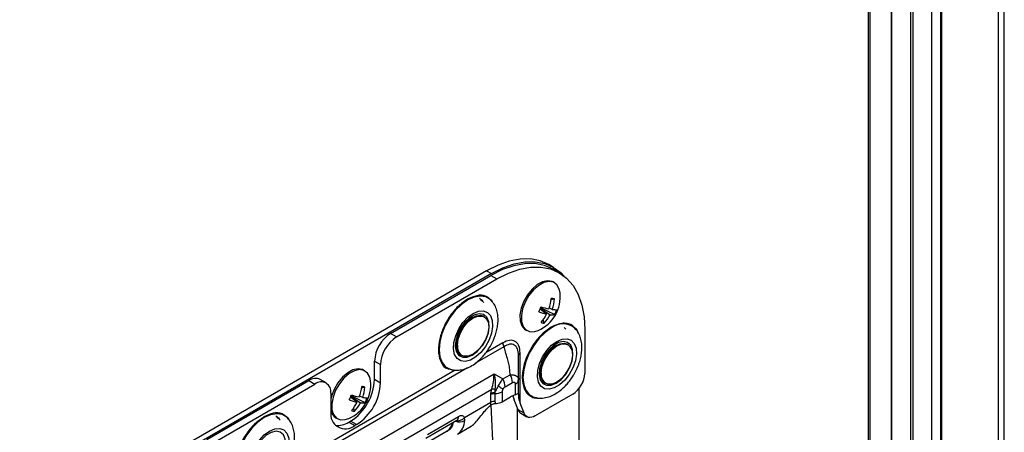
# Model space of a CAD drawing. Units: millimetres. Extents: x -1683 to 1947, y -95 to 3275.
# Drawn here: x 1771 to 1945, y 2722 to 2795 of the extents above; entities that cross this region are included whole.
import ezdxf

# ---------------------------------------------------------------- set-up
doc = ezdxf.new("R2010")
doc.units = ezdxf.units.MM
doc.layers.add('T12GRIDFC', color=7, linetype='Continuous')

msp = doc.modelspace()

# ---------------------------------------------------------------- linework, layer by layer
at = {"layer": 'T12GRIDFC', "color": 7, "linetype": 'Continuous', "lineweight": 25}
for p, q in [((1944.241, 2959.254), (1944.241, 2560.625)), ((1945.325, 2561.793), (1945.325, 2960.134)), ((1932.433, 2952.436), (1932.433, 2553.801)), ((1934.026, 2953.356), (1934.026, 2554.72)), ((1934.203, 2953.458), (1934.203, 2554.823)), ((1928.685, 2950.253), (1928.685, 2551.286)), ((1929.109, 2950.517), (1929.109, 2551.663)), ((1925.362, 2946.828), (1925.362, 2546.86)), ((1925.27, 2946.716), (1925.27, 2546.68)), ((1921.222, 2942.181), (1921.222, 2536.817)), ((1921.513, 2942.695), (1921.513, 2536.675)), ((1853.59, 2750.233), (1770.859, 2702.473)), ((1854.439, 2749.743), (1771.707, 2701.983)), ((1853.59, 2750.233), (1854.439, 2749.743)), ((1865.438, 2750.832), (1864.589, 2751.322)), ((1866.428, 2749.893), (1865.367, 2750.506)), ((1836.567, 2739.14), (1854.368, 2749.416)), ((1837.627, 2738.528), (1855.429, 2748.804)), ((1854.368, 2749.416), (1855.429, 2748.804)), ((1865.619, 2748.102), (1865.362, 2748.25)), ((1852.78, 2744.85), (1852.496, 2745.106)), ((1854.574, 2744.772), (1854.294, 2745.085)), ((1865.623, 2745.246), (1865.015, 2745.068)), ((1864.22, 2742.571), (1863.059, 2743.457)), ((1863.129, 2743.624), (1864.833, 2742.463)), ((1865.636, 2742.475), (1863.161, 2743.701)), ((1865.233, 2743.401), (1864.667, 2743.644)), ((1853.136, 2742.173), (1853.115, 2742.185)), ((1863.801, 2740.971), (1863.586, 2741.523)), ((1837.627, 2738.528), (1836.567, 2739.14)), ((1860.486, 2739.803), (1860.742, 2739.655)), ((1867.629, 2739.909), (1867.346, 2740.165)), ((1869.401, 2739.861), (1869.148, 2740.139)), ((1870.985, 2739.821), (1870.985, 2732.064)), ((1856.464, 2737.492), (1853.506, 2735.784)), ((1856.671, 2736.795), (1851.503, 2733.811)), ((1859.54, 2726.789), (1859.54, 2735.715)), ((1867.985, 2737.231), (1867.964, 2737.243)), ((1833.738, 2734.241), (1834.799, 2733.629)), ((1833.738, 2730.975), (1833.738, 2734.241)), ((1849.116, 2735.256), (1849.136, 2735.244)), ((1850.186, 2733.051), (1815.44, 2712.993)), ((1848.025, 2732.62), (1817.443, 2714.966)), ((1832.031, 2732.509), (1831.775, 2732.657)), ((1834.799, 2730.362), (1834.799, 2733.629)), ((1846.915, 2732.857), (1848.025, 2732.62)), ((1848.025, 2732.62), (1848.459, 2732.664)), ((1777.066, 2687.038), (1854.908, 2731.975)), ((1804.04, 2720.362), (1822.106, 2730.792)), ((1822.106, 2730.792), (1823.167, 2730.18)), ((1825.167, 2730.378), (1824.106, 2730.99)), ((1834.799, 2730.362), (1833.738, 2730.975)), ((1854.908, 2731.975), (1856.454, 2731.083)), ((1856.454, 2731.083), (1857.747, 2731.829)), ((1856.868, 2729.689), (1858.161, 2730.435)), ((1859.247, 2728.722), (1859.247, 2730.963)), ((1778.723, 2685.545), (1854.494, 2729.287)), ((1805.1, 2719.75), (1823.167, 2730.18)), ((1832.036, 2729.653), (1831.427, 2729.475)), ((1854.367, 2728.524), (1854.494, 2729.287)), ((1855.052, 2729.263), (1855.035, 2728.647)), ((1856.368, 2728.823), (1856.368, 2727.055)), ((1858.661, 2730.147), (1858.661, 2728.287)), ((1859.247, 2728.475), (1859.247, 2728.722)), ((1863.965, 2730.315), (1863.986, 2730.303)), ((1869.995, 2689.318), (1869.995, 2729.42)), ((1825.995, 2728.546), (1825.995, 2725.28)), ((1830.633, 2726.978), (1829.472, 2727.864)), ((1829.542, 2728.031), (1831.245, 2726.87)), ((1832.048, 2726.882), (1829.573, 2728.108)), ((1831.645, 2727.808), (1831.08, 2728.051)), ((1849.683, 2724.257), (1854.36, 2726.958)), ((1854.36, 2728.317), (1854.367, 2728.524)), ((1854.36, 2726.958), (1854.36, 2728.317)), ((1855.035, 2728.647), (1855.029, 2728.485)), ((1855.029, 2728.485), (1855.029, 2727.126)), ((1855.029, 2727.126), (1855.19, 2726.724)), ((1856.368, 2727.055), (1857.842, 2727.906)), ((1859.163, 2725.626), (1858.479, 2727.401)), ((1859.127, 2728.544), (1859.247, 2728.475)), ((1859.247, 2728.475), (1859.247, 2727.967)), ((1868.864, 2728.389), (1862.217, 2724.552)), ((1830.213, 2725.378), (1829.998, 2725.93)), ((1856.094, 2690.648), (1854.427, 2726.525)), ((1855.19, 2726.724), (1855.324, 2726.737)), ((1859.083, 2682.208), (1859.083, 2725.834)), ((1860.224, 2725.014), (1859.163, 2725.626)), ((1860.224, 2725.014), (1859.54, 2726.789)), ((1816.717, 2724.032), (1816.434, 2724.288)), ((1818.512, 2723.954), (1818.231, 2724.267)), ((1826.898, 2724.21), (1827.155, 2724.062)), ((1829.177, 2723.443), (1829.496, 2723.626)), ((1829.177, 2723.443), (1830.238, 2722.83)), ((1830.556, 2723.014), (1829.496, 2723.626)), ((1842.814, 2720.595), (1848.33, 2723.779)), ((1843.125, 2721.281), (1848.64, 2724.465)), ((1849.732, 2723.709), (1849.683, 2724.257)), ((1859.657, 2725.016), (1860.717, 2724.404)), ((1830.556, 2723.014), (1830.238, 2722.83)), ((1842.327, 2719.429), (1846.594, 2721.892)), ((1848.417, 2721.328), (1850.83, 2722.721)), ((1850.83, 2722.721), (1850.896, 2722.761))]:
    msp.add_line(p, q, dxfattribs=at)
at = {"layer": 'T12GRIDFC', "color": 7, "linetype": 'Continuous', "lineweight": 25, "flags": 128}
for points in [[(1864.589, 2751.322), (1863.06, 2751.988), (1861.368, 2752.316), (1859.543, 2752.302), (1857.617, 2751.945), (1855.621, 2751.251), (1853.59, 2750.233)], [(1865.367, 2750.506), (1863.838, 2751.171), (1862.146, 2751.5), (1860.321, 2751.486), (1858.394, 2751.129), (1856.399, 2750.435), (1854.368, 2749.416)], [(1854.439, 2749.743), (1856.469, 2750.762), (1858.465, 2751.455), (1860.392, 2751.812), (1862.217, 2751.827), (1863.909, 2751.498), (1865.439, 2750.832), (1866.78, 2749.84), (1867.321, 2749.286)], [(1855.429, 2748.804), (1857.459, 2749.823), (1859.455, 2750.516), (1861.382, 2750.873), (1863.207, 2750.888), (1864.899, 2750.559), (1866.429, 2749.893), (1867.77, 2748.901), (1868.901, 2747.599), (1869.801, 2746.012), (1870.455, 2744.164), (1870.852, 2742.089), (1870.985, 2739.821)], [(1865.362, 2748.25), (1865.186, 2748.338), (1864.399, 2748.478), (1863.504, 2748.287), (1862.565, 2747.78), (1861.653, 2746.995), (1860.835, 2745.99), (1860.173, 2744.839), (1859.714, 2743.628), (1859.493, 2742.446), (1859.527, 2741.382), (1859.813, 2740.514), (1860.329, 2739.906), (1860.486, 2739.803)], [(1866.602, 2746.355), (1866.466, 2746.986), (1866.061, 2747.731), (1865.442, 2748.19), (1864.656, 2748.329), (1863.76, 2748.139), (1862.822, 2747.632), (1861.91, 2746.847), (1861.092, 2745.841), (1860.429, 2744.691), (1859.97, 2743.479), (1859.75, 2742.298), (1859.783, 2741.234), (1860.069, 2740.366), (1860.586, 2739.758), (1861.295, 2739.456), (1861.295, 2739.456)], [(1854.294, 2745.085), (1854.23, 2745.144), (1853.426, 2745.614), (1852.462, 2745.761), (1851.387, 2745.577), (1850.253, 2745.071), (1849.12, 2744.269), (1848.045, 2743.211), (1847.081, 2741.951), (1846.277, 2740.553), (1845.675, 2739.087), (1845.305, 2737.628), (1845.185, 2736.249), (1845.321, 2735.021), (1845.707, 2734.005), (1846.324, 2733.252), (1846.989, 2732.856)], [(1851.196, 2742.682), (1852.133, 2743.074), (1853, 2743.14), (1853.733, 2742.874), (1854.278, 2742.297), (1854.595, 2741.451), (1854.659, 2740.399), (1854.467, 2739.22), (1854.032, 2737.999), (1853.387, 2736.829), (1852.579, 2735.796), (1851.669, 2734.976), (1850.723, 2734.43), (1849.813, 2734.199), (1849.006, 2734.3), (1848.36, 2734.725), (1847.925, 2735.443), (1847.733, 2736.401), (1847.798, 2737.527), (1848.114, 2738.739), (1848.659, 2739.945), (1849.393, 2741.057), (1850.26, 2741.993), (1851.196, 2742.682)], [(1851.045, 2735.291), (1851.93, 2735.956), (1852.738, 2736.871), (1853.394, 2737.954), (1853.842, 2739.108), (1854.041, 2740.232), (1853.975, 2741.225), (1853.647, 2741.999), (1853.089, 2742.485), (1852.349, 2742.641), (1851.493, 2742.451), (1850.597, 2741.934), (1849.741, 2741.135), (1849.001, 2740.125), (1848.442, 2738.994), (1848.115, 2737.842), (1848.048, 2736.772), (1848.247, 2735.878), (1848.695, 2735.241), (1849.352, 2734.917), (1850.159, 2734.934), (1851.045, 2735.291)], [(1848.287, 2737.088), (1848.413, 2738.123), (1848.778, 2739.211), (1849.352, 2740.256), (1850.082, 2741.164), (1850.904, 2741.855), (1851.745, 2742.268), (1852.53, 2742.365), (1853.115, 2742.185)], [(1848.308, 2737.076), (1848.433, 2738.111), (1848.799, 2739.199), (1849.373, 2740.244), (1850.103, 2741.152), (1850.925, 2741.843), (1851.766, 2742.256), (1852.55, 2742.353), (1853.137, 2742.172)], [(1848.422, 2737.064), (1848.558, 2738.135), (1848.953, 2739.259), (1849.568, 2740.324), (1850.343, 2741.228), (1851.203, 2741.882), (1852.062, 2742.221), (1852.838, 2742.212), (1853.175, 2742.073)], [(1853.175, 2742.073), (1853.453, 2741.857), (1853.848, 2741.189), (1853.984, 2740.275), (1853.848, 2739.204), (1853.453, 2738.081), (1852.838, 2737.015), (1852.062, 2736.111), (1851.203, 2735.458), (1850.343, 2735.119), (1849.568, 2735.128), (1849.232, 2735.266)], [(1865.103, 2740.13), (1863.975, 2739.332), (1862.903, 2738.281), (1861.942, 2737.028), (1861.14, 2735.638), (1860.536, 2734.18), (1860.161, 2732.726), (1860.034, 2731.35), (1860.161, 2730.121), (1860.536, 2729.1), (1861.14, 2728.339), (1861.942, 2727.876), (1862.047, 2727.842)], [(1861.295, 2739.456), (1862.143, 2739.482), (1862.747, 2739.678)], [(1866.045, 2737.741), (1866.982, 2738.133), (1867.849, 2738.198), (1868.582, 2737.933), (1869.127, 2737.356), (1869.444, 2736.51), (1869.508, 2735.458), (1869.316, 2734.278), (1868.881, 2733.058), (1868.236, 2731.888), (1867.428, 2730.854), (1866.518, 2730.034), (1865.573, 2729.489), (1864.662, 2729.258), (1863.855, 2729.358), (1863.21, 2729.784), (1862.775, 2730.502), (1862.582, 2731.46), (1862.647, 2732.586), (1862.963, 2733.797), (1863.509, 2735.004), (1864.242, 2736.116), (1865.109, 2737.051), (1866.045, 2737.741)], [(1865.894, 2730.349), (1866.78, 2731.015), (1867.587, 2731.93), (1868.243, 2733.012), (1868.691, 2734.167), (1868.891, 2735.29), (1868.824, 2736.283), (1868.496, 2737.057), (1867.938, 2737.544), (1867.198, 2737.699), (1866.342, 2737.51), (1865.446, 2736.993), (1864.59, 2736.194), (1863.85, 2735.184), (1863.291, 2734.052), (1862.964, 2732.901), (1862.897, 2731.83), (1863.096, 2730.937), (1863.544, 2730.3), (1864.201, 2729.975), (1865.008, 2729.992), (1865.894, 2730.349)], [(1863.136, 2732.146), (1863.262, 2733.181), (1863.628, 2734.27), (1864.201, 2735.314), (1864.931, 2736.223), (1865.753, 2736.914), (1866.594, 2737.327), (1867.379, 2737.424), (1867.964, 2737.243)], [(1863.157, 2732.134), (1863.283, 2733.169), (1863.649, 2734.258), (1864.222, 2735.302), (1864.952, 2736.211), (1865.774, 2736.902), (1866.615, 2737.314), (1867.4, 2737.412), (1867.986, 2737.231)], [(1863.271, 2732.123), (1863.407, 2733.194), (1863.802, 2734.317), (1864.417, 2735.383), (1865.193, 2736.287), (1866.052, 2736.94), (1866.912, 2737.279), (1867.687, 2737.271), (1868.025, 2737.131)], [(1868.025, 2737.131), (1868.302, 2736.915), (1868.697, 2736.248), (1868.833, 2735.334), (1868.697, 2734.263), (1868.302, 2733.14), (1867.687, 2732.074), (1866.912, 2731.17), (1866.052, 2730.517), (1865.193, 2730.178), (1864.417, 2730.186), (1864.082, 2730.324)], [(1831.775, 2732.657), (1831.598, 2732.745), (1830.812, 2732.885), (1829.916, 2732.694), (1828.978, 2732.187), (1828.066, 2731.402), (1827.248, 2730.397), (1826.585, 2729.246), (1826.126, 2728.035), (1825.995, 2727.491)], [(1833.014, 2730.762), (1832.878, 2731.393), (1832.473, 2732.138), (1831.855, 2732.597), (1831.069, 2732.736), (1830.173, 2732.546), (1829.234, 2732.039), (1828.322, 2731.254), (1827.504, 2730.248), (1826.842, 2729.098), (1826.383, 2727.886), (1826.162, 2726.705), (1826.196, 2725.641), (1826.482, 2724.773), (1826.998, 2724.165), (1827.707, 2723.863), (1827.707, 2723.863)], [(1846.989, 2732.856), (1847.139, 2732.802), (1847.503, 2732.714)], [(1855.665, 2729.806), (1855.789, 2729.735), (1855.909, 2729.665), (1856.023, 2729.599), (1856.133, 2729.536), (1856.236, 2729.477), (1856.332, 2729.421), (1856.421, 2729.37), (1856.502, 2729.323)], [(1818.231, 2724.267), (1818.167, 2724.325), (1817.364, 2724.796), (1816.4, 2724.943), (1815.324, 2724.759), (1814.191, 2724.253), (1813.058, 2723.451), (1811.982, 2722.393), (1811.018, 2721.133), (1810.215, 2719.735), (1809.613, 2718.269), (1809.242, 2716.81), (1809.122, 2715.431), (1809.259, 2714.202), (1809.645, 2713.186), (1810.261, 2712.434), (1810.926, 2712.037)], [(1827.707, 2723.863), (1828.556, 2723.889), (1829.159, 2724.085)], [(1862.217, 2724.552), (1861.895, 2724.395), (1861.579, 2724.298), (1861.279, 2724.263), (1861.001, 2724.293), (1860.75, 2724.386), (1860.534, 2724.539), (1860.358, 2724.75), (1860.224, 2725.014)], [(1815.134, 2721.864), (1816.07, 2722.256), (1816.937, 2722.321), (1817.67, 2722.056), (1818.216, 2721.479), (1818.532, 2720.633), (1818.597, 2719.581), (1818.404, 2718.401), (1817.969, 2717.181), (1817.324, 2716.011), (1816.517, 2714.977), (1815.606, 2714.157), (1814.661, 2713.612), (1813.751, 2713.381), (1812.943, 2713.482), (1812.298, 2713.907), (1811.863, 2714.625), (1811.671, 2715.583), (1811.735, 2716.709), (1812.052, 2717.92), (1812.597, 2719.127), (1813.33, 2720.239), (1814.197, 2721.174), (1815.134, 2721.864)], [(1814.982, 2714.473), (1815.868, 2715.138), (1816.675, 2716.053), (1817.332, 2717.136), (1817.78, 2718.29), (1817.979, 2719.414), (1817.912, 2720.406), (1817.585, 2721.18), (1817.026, 2721.667), (1816.286, 2721.822), (1815.43, 2721.633), (1814.534, 2721.116), (1813.678, 2720.317), (1812.938, 2719.307), (1812.38, 2718.176), (1812.052, 2717.024), (1811.985, 2715.953), (1812.185, 2715.06), (1812.633, 2714.423), (1813.289, 2714.098), (1814.096, 2714.115), (1814.982, 2714.473)]]:
    msp.add_lwpolyline(points, dxfattribs=at)
at = {"layer": 'T12GRIDFC', "color": 7, "linetype": 'Continuous', "lineweight": 25}
for centre, radius, start, end in [((1860.194, 2745.603), 6.452, 293.30872, 6.69665), ((1856.515, 2746.39), 8.602, 340.43502, 353.03299), ((1864.333, 2739.617), 5.774, 77.0821, 82.82658), ((1858.056, 2745.884), 7.594, 340.91094, 355.17473), ((1842.278, 2752.257), 22.568, 335.69822, 338.1077), ((1867.124, 2755.162), 12.921, 250.66415, 257.01327), ((1869.483, 2767.086), 24.073, 254.91596, 258.34697), ((1865.871, 2747.068), 3.722, 260.13064, 272.11783), ((1860.323, 2745.257), 5.997, 332.36457, 341.44135), ((1857.582, 2745.878), 7.417, 319.61099, 333.52158), ((1863.988, 2743.687), 2.722, 253.85168, 266.057), ((1858.806, 2745.531), 6.763, 317.60863, 333.02216), ((1865.199, 2744.71), 2.277, 260.73429, 281.05337), ((1839.879, 2733.961), 6.147, 122.60548, 177.39452), ((1867.131, 2737.542), 3.288, 52.16296, 128.08683), ((1840.94, 2733.349), 6.147, 122.60548, 177.39452), ((1857.906, 2737.541), 1.443, 181.9565, 211.14373), ((1850.235, 2736.866), 1.961, 173.51016, 235.17766), ((1850.257, 2736.854), 1.961, 173.5141, 235.137), ((1850.32, 2736.838), 1.912, 173.21244, 235.32288), ((1859.748, 2735.257), 0.503, 114.37466, 174.3052), ((1848.119, 2732.59), 0.0988, 138.16774, 162.56654), ((1865.084, 2731.924), 1.961, 173.51016, 235.17766), ((1823.278, 2729.157), 2.012, 65.69288, 125.61758), ((1824.271, 2728.826), 1.747, 350.78596, 129.20329), ((1826.606, 2730.01), 6.452, 293.30872, 6.69665), ((1824.527, 2731.394), 9.221, 302.60548, 357.39452), ((1853.984, 2729.59), 2.886, 1.9565, 31.14373), ((1855.277, 2730.337), 2.886, 1.9565, 31.14373), ((1858.246, 2731.063), 1.006, 294.37465, 354.30522), ((1865.106, 2731.913), 1.961, 173.5141, 235.137), ((1865.17, 2731.897), 1.912, 173.21244, 235.32288), ((1866.379, 2732.273), 4.61, 302.60548, 357.39452), ((1825.588, 2730.782), 9.221, 302.60548, 357.39452), ((1822.927, 2730.797), 8.602, 340.43502, 353.03299), ((1830.745, 2724.024), 5.774, 77.0821, 82.82658), ((1824.469, 2730.291), 7.594, 340.91094, 355.17473), ((1854.7, 2727.515), 1.784, 78.62166, 96.62578), ((1855.023, 2731.336), 2.85, 270.13123, 298.15797), ((1808.69, 2736.664), 22.568, 335.69822, 338.1077), ((1833.537, 2739.569), 12.921, 250.66415, 257.01327), ((1835.895, 2751.493), 24.073, 254.91596, 258.34697), ((1823.994, 2730.285), 7.417, 319.61099, 333.52158), ((1832.283, 2731.475), 3.722, 260.13064, 272.11783), ((1826.736, 2729.664), 5.997, 332.36457, 341.44135), ((1848.655, 2726.952), 5.705, 355.20493, 0.05773), ((1855.033, 2727.06), 1.425, 90.13123, 118.15797), ((1855.033, 2725.701), 1.425, 90.13123, 118.15797), ((1854.96, 2727.171), 1.478, 87.09659, 113.64829), ((1855.077, 2729.42), 2.694, 275.25305, 298.63955), ((1860.288, 2723.715), 4.853, 109.58678, 120.26638), ((1828.582, 2724.861), 2.62, 170.78596, 309.20329), ((1827.941, 2725.895), 1.982, 190.94439, 238.24807), ((1830.4, 2728.094), 2.722, 253.85168, 266.057), ((1825.218, 2729.938), 6.763, 317.60863, 333.02216), ((1831.612, 2729.117), 2.277, 260.73429, 281.05337), ((1860.259, 2726.008), 1.161, 199.24619, 238.74167), ((1827.325, 2726.162), 3.29, 260.03049, 304.26473), ((1848.793, 2725.603), 2.114, 249.62513, 296.36912), ((1848.312, 2725.576), 1.902, 265.40128, 316.1013), ((1847.918, 2724.379), 0.728, 304.47847, 6.83371), ((1846.774, 2723.789), 2.959, 303.82941, 358.45688), ((1845.406, 2723.726), 2.185, 302.93488, 349.58982)]:
    msp.add_arc(centre, radius, start, end, dxfattribs=at)
for major_axis, start_param in [((-2.247, 4.67), 1.0822055), ((-0.899, 1.868), 0.4540697)]:
    msp.add_ellipse((1860.247, 2726.381), major_axis=major_axis, ratio=0.2347861, start_param=start_param, end_param=1.2394678, dxfattribs=at)
for points, knots in [([(1850.196, 2745.185), (1849.634, 2744.798), (1848.476, 2744.001), (1846.914, 2742.07), (1845.739, 2739.855), (1845.09, 2737.612), (1844.99, 2735.535), (1845.513, 2733.9), (1846.229, 2732.976), (1846.821, 2732.873), (1846.915, 2732.857)], [0, 0, 0, 0, 0.1344263, 0.2769226, 0.4194189, 0.5538453, 0.6882716, 0.8307679, 0.9732642, 1, 1, 1, 1]), ([(1854.239, 2745.125), (1853.981, 2745.359), (1853.357, 2745.925), (1851.906, 2745.973), (1850.755, 2745.442), (1850.196, 2745.185)], [0, 0, 0, 0, 0.2660731, 0.6437304, 1, 1, 1, 1]), ([(1852.309, 2745.359), (1852.522, 2745.221), (1852.814, 2745.031), (1852.999, 2744.698), (1853.049, 2744.608)], [0, 0, 0, 0, 0.7301494, 1, 1, 1, 1]), ([(1854.698, 2744.613), (1854.666, 2744.705), (1854.578, 2744.958), (1854.371, 2745.06), (1854.239, 2745.125)], [0, 0, 0, 0, 0.3622283, 1, 1, 1, 1]), ([(1854.26, 2736.905), (1854.507, 2737.374), (1854.85, 2738.025), (1855.209, 2739.016), (1855.441, 2739.843), (1855.602, 2740.811), (1855.644, 2741.791), (1855.542, 2742.766), (1855.265, 2743.693), (1854.881, 2744.459), (1854.51, 2744.828), (1854.366, 2744.972)], [0, 0, 0, 0, 0.1652323, 0.2295908, 0.3357356, 0.4438834, 0.5586547, 0.6774882, 0.7989253, 0.9218472, 1, 1, 1, 1]), ([(1851.124, 2741.974), (1851.098, 2741.965), (1850.733, 2741.841), (1850.162, 2741.302), (1849.522, 2740.567), (1849.08, 2739.894), (1848.724, 2739.18), (1848.38, 2738.24), (1848.324, 2737.591), (1848.287, 2737.169)], [0, 0, 0, 0, 0.0184716, 0.2535053, 0.3800281, 0.5092358, 0.6384436, 0.7649663, 1, 1, 1, 1]), ([(1869.125, 2740.226), (1868.982, 2740.362), (1868.627, 2740.701), (1867.879, 2740.934), (1866.688, 2740.992), (1865.692, 2740.538), (1865.045, 2740.243)], [0, 0, 0, 0, 0.1497073, 0.3735713, 0.5927832, 1, 1, 1, 1]), ([(1865.045, 2740.243), (1864.399, 2739.791), (1863.405, 2739.095), (1862.208, 2737.664), (1861.386, 2736.424), (1860.719, 2735.088), (1860.098, 2733.348), (1859.783, 2731.271), (1860.098, 2729.56), (1860.718, 2728.533), (1861.389, 2727.98), (1862.068, 2727.696), (1862.548, 2727.707), (1862.709, 2727.71)], [0, 0, 0, 0, 0.1409993, 0.2169018, 0.2944149, 0.3719281, 0.4478305, 0.5888299, 0.7298292, 0.8057316, 0.8832448, 0.960758, 1, 1, 1, 1]), ([(1869.109, 2731.963), (1869.356, 2732.432), (1869.7, 2733.084), (1870.058, 2734.075), (1870.29, 2734.901), (1870.452, 2735.87), (1870.493, 2736.849), (1870.391, 2737.825), (1870.114, 2738.752), (1869.732, 2739.516), (1869.362, 2739.884), (1869.22, 2740.026)], [0, 0, 0, 0, 0.1653595, 0.2297676, 0.3359941, 0.4442252, 0.5590849, 0.6780099, 0.7995405, 0.922557, 1, 1, 1, 1]), ([(1869.83, 2739.214), (1869.828, 2739.226), (1869.762, 2739.595), (1869.494, 2739.926), (1869.199, 2740.165), (1869.125, 2740.226)], [0, 0, 0, 0, 0.026055, 0.7538099, 1, 1, 1, 1]), ([(1859.54, 2735.715), (1859.496, 2736.158), (1859.43, 2736.823), (1859.045, 2737.428), (1858.663, 2737.751), (1858.192, 2737.919), (1857.475, 2737.95), (1856.868, 2737.675), (1856.464, 2737.492)], [0, 0, 0, 0, 0.2500679, 0.3757725, 0.5003362, 0.6248166, 0.7506005, 1, 1, 1, 1]), ([(1847.183, 2732.83), (1847.407, 2732.759), (1847.966, 2732.582), (1848.931, 2732.64), (1849.982, 2732.912), (1851.018, 2733.423), (1851.929, 2734.077), (1852.678, 2734.78), (1853.294, 2735.476), (1853.816, 2736.171), (1854.123, 2736.679), (1854.26, 2736.905)], [0, 0, 0, 0, 0.0885441, 0.2206177, 0.3558994, 0.4869458, 0.6267225, 0.73181, 0.8180221, 0.9189861, 1, 1, 1, 1]), ([(1848.293, 2736.848), (1848.295, 2736.734), (1848.3, 2736.449), (1848.402, 2736.239), (1848.463, 2736.114)], [0, 0, 0, 0, 0.3987973, 1, 1, 1, 1]), ([(1848.463, 2736.114), (1848.498, 2736.001), (1848.621, 2735.606), (1848.909, 2735.402), (1849.116, 2735.256)], [0, 0, 0, 0, 0.28460904, 1, 1, 1, 1]), ([(1859.247, 2735.307), (1859.211, 2735.7), (1859.156, 2736.29), (1858.828, 2736.831), (1858.503, 2737.116), (1858.102, 2737.249), (1857.499, 2737.244), (1857.002, 2736.975), (1856.671, 2736.795)], [0, 0, 0, 0, 0.2497859, 0.3755346, 0.5003358, 0.62586, 0.7508838, 1, 1, 1, 1]), ([(1857.747, 2731.829), (1857.74, 2732.147), (1857.727, 2732.782), (1857.542, 2733.745), (1857.273, 2734.777), (1856.961, 2735.79), (1856.759, 2736.49), (1856.671, 2736.795)], [0, 0, 0, 0, 0.1923924, 0.3842504, 0.5754908, 0.8154728, 1, 1, 1, 1]), ([(1865.974, 2737.033), (1865.947, 2737.024), (1865.583, 2736.899), (1865.011, 2736.361), (1864.372, 2735.626), (1863.929, 2734.953), (1863.574, 2734.239), (1863.23, 2733.298), (1863.173, 2732.65), (1863.136, 2732.228)], [0, 0, 0, 0, 0.0184716, 0.2535053, 0.3800281, 0.5092358, 0.6384436, 0.7649663, 1, 1, 1, 1]), ([(1859.247, 2730.963), (1859.247, 2731.277), (1859.247, 2731.904), (1859.247, 2732.761), (1859.247, 2733.637), (1859.247, 2734.47), (1859.247, 2735.053), (1859.247, 2735.307)], [0, 0, 0, 0, 0.1923924, 0.3842504, 0.5754908, 0.8154728, 1, 1, 1, 1]), ([(1854.494, 2729.287), (1854.617, 2729.72), (1854.867, 2730.608), (1854.894, 2731.512), (1854.908, 2731.975)], [0, 0, 0, 0, 0.4884334, 1, 1, 1, 1]), ([(1854.908, 2731.975), (1854.998, 2731.508), (1855.173, 2730.595), (1855.092, 2729.701), (1855.052, 2729.263)], [0, 0, 0, 0, 0.5115666, 1, 1, 1, 1]), ([(1855.665, 2729.806), (1855.797, 2730.031), (1856.067, 2730.489), (1856.323, 2730.882), (1856.454, 2731.083)], [0, 0, 0, 0, 0.4906714, 1, 1, 1, 1]), ([(1857.747, 2731.829), (1857.953, 2731.831), (1858.383, 2731.835), (1858.876, 2731.663), (1859.193, 2731.367), (1859.23, 2731.093), (1859.247, 2730.963)], [0, 0, 0, 0, 0.23891511, 0.50068208, 0.76177631, 1, 1, 1, 1]), ([(1858.161, 2730.435), (1858.228, 2730.468), (1858.33, 2730.518), (1858.452, 2730.522), (1858.531, 2730.497), (1858.592, 2730.441), (1858.649, 2730.333), (1858.656, 2730.221), (1858.661, 2730.147)], [0, 0, 0, 0, 0.2504789, 0.3780437, 0.5006367, 0.6234115, 0.7502029, 1, 1, 1, 1]), ([(1862.061, 2727.88), (1862.276, 2727.813), (1862.825, 2727.64), (1863.78, 2727.699), (1864.831, 2727.97), (1865.868, 2728.481), (1866.778, 2729.135), (1867.528, 2729.838), (1868.143, 2730.534), (1868.665, 2731.23), (1868.973, 2731.737), (1869.109, 2731.963)], [0, 0, 0, 0, 0.08509492, 0.21766827, 0.35346197, 0.48500422, 0.62530987, 0.73079508, 0.81733348, 0.91867953, 1, 1, 1, 1]), ([(1863.143, 2731.906), (1863.145, 2731.793), (1863.149, 2731.507), (1863.251, 2731.298), (1863.313, 2731.172)], [0, 0, 0, 0, 0.3987973, 1, 1, 1, 1]), ([(1863.313, 2731.172), (1863.348, 2731.06), (1863.47, 2730.665), (1863.759, 2730.461), (1863.965, 2730.315)], [0, 0, 0, 0, 0.28460904, 1, 1, 1, 1]), ([(1855.035, 2728.647), (1855.133, 2728.835), (1855.325, 2729.208), (1855.553, 2729.609), (1855.665, 2729.806)], [0, 0, 0, 0, 0.50708507, 1, 1, 1, 1]), ([(1856.502, 2729.323), (1856.482, 2729.284), (1856.44, 2729.205), (1856.382, 2729.031), (1856.374, 2728.907), (1856.368, 2728.823)], [0, 0, 0, 0, 0.2322832, 0.4735961, 1, 1, 1, 1]), ([(1856.868, 2729.689), (1856.798, 2729.642), (1856.695, 2729.573), (1856.573, 2729.435), (1856.525, 2729.36), (1856.502, 2729.323)], [0, 0, 0, 0, 0.5263694, 0.7663867, 1, 1, 1, 1]), ([(1858.661, 2728.287), (1858.806, 2728.346), (1859.094, 2728.464), (1859.234, 2728.611), (1859.244, 2728.7), (1859.247, 2728.722)], [0, 0, 0, 0, 0.427407, 0.8538165, 1, 1, 1, 1]), ([(1850.896, 2722.761), (1851.13, 2722.942), (1851.598, 2723.305), (1852.359, 2724.277), (1853.164, 2725.306), (1853.83, 2726.04), (1854.229, 2726.38), (1854.34, 2726.475)], [0, 0, 0, 0, 0.2436117, 0.4886773, 0.7046197, 0.9177354, 1, 1, 1, 1]), ([(1854.34, 2726.475), (1854.43, 2726.535), (1854.611, 2726.656), (1854.92, 2726.727), (1855.114, 2726.725), (1855.19, 2726.724)], [0, 0, 0, 0, 0.3758923, 0.7521777, 1, 1, 1, 1]), ([(1814.134, 2724.366), (1813.572, 2723.979), (1812.414, 2723.183), (1810.852, 2721.252), (1809.676, 2719.036), (1809.028, 2716.794), (1808.927, 2714.717), (1809.45, 2713.081), (1810.167, 2712.158), (1810.759, 2712.055), (1810.852, 2712.038)], [0, 0, 0, 0, 0.1344263, 0.2769226, 0.4194189, 0.5538453, 0.6882716, 0.8307679, 0.9732642, 1, 1, 1, 1]), ([(1818.177, 2724.306), (1817.919, 2724.54), (1817.294, 2725.106), (1815.844, 2725.154), (1814.693, 2724.624), (1814.134, 2724.366)], [0, 0, 0, 0, 0.2660731, 0.6437304, 1, 1, 1, 1]), ([(1816.246, 2724.541), (1816.46, 2724.402), (1816.752, 2724.213), (1816.936, 2723.879), (1816.986, 2723.789)], [0, 0, 0, 0, 0.7301494, 1, 1, 1, 1]), ([(1818.635, 2723.794), (1818.603, 2723.886), (1818.515, 2724.14), (1818.309, 2724.241), (1818.177, 2724.306)], [0, 0, 0, 0, 0.3622283, 1, 1, 1, 1]), ([(1818.198, 2716.087), (1818.445, 2716.555), (1818.788, 2717.207), (1819.146, 2718.198), (1819.378, 2719.024), (1819.54, 2719.993), (1819.581, 2720.972), (1819.48, 2721.948), (1819.203, 2722.875), (1818.819, 2723.641), (1818.448, 2724.01), (1818.304, 2724.154)], [0, 0, 0, 0, 0.1652323, 0.2295908, 0.3357356, 0.4438834, 0.5586547, 0.6774882, 0.7989253, 0.9218472, 1, 1, 1, 1]), ([(1848.64, 2724.465), (1848.749, 2724.517), (1848.971, 2724.624), (1849.277, 2724.626), (1849.532, 2724.512), (1849.633, 2724.341), (1849.683, 2724.257)], [0, 0, 0, 0, 0.24444091, 0.5, 0.75555909, 1, 1, 1, 1]), ([(1846.692, 2721.894), (1846.658, 2721.854), (1846.576, 2721.757), (1846.442, 2721.758), (1846.363, 2721.759)], [0, 0, 0, 0, 0.4177576, 1, 1, 1, 1]), ([(1847.641, 2723.381), (1847.575, 2723.072), (1847.425, 2722.381), (1846.953, 2722.067), (1846.692, 2721.894)], [0, 0, 0, 0, 0.4463315, 1, 1, 1, 1])]:
    msp.add_open_spline(points, degree=3, knots=knots, dxfattribs=at)

doc.saveas('drawing.dxf')
